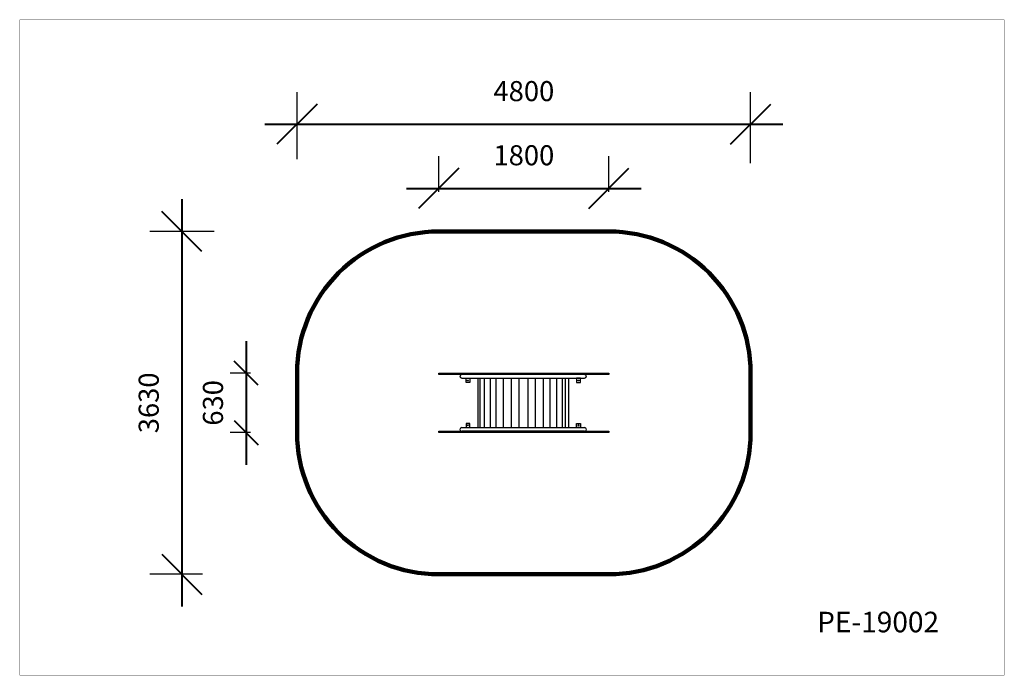
# Model space of a CAD drawing. Units: millimetres. Extents: x 119955 to 130376, y 6093 to 13034.
import ezdxf

# ---------------------------------------------------------------- set-up
doc = ezdxf.new("R2010")
doc.units = ezdxf.units.MM
for name, color, linetype in [('DEFAULT', 7, 'Continuous'), ('DiKom', 7, 'Continuous'), ('QITELE', 7, 'Continuous')]:
    doc.layers.add(name, color=color, linetype=linetype)
doc.layers.add('frame', color=7, linetype='Continuous', plot=False)
doc.styles.add('Qitele', font='txt', dxfattribs={"height": 300})
doc.dimstyles.new('Qitele', dxfattribs={"dimscale": 85, "dimtxt": 4, "dimasz": 5, "dimexe": 4, "dimexo": 0, "dimgap": 3, "dimtad": 1, "dimdec": 0, "dimrnd": 10, "dimzin": 1, "dimtxsty": 'Standard', "dimblk": 'OBLIQUE', "dimcen": 5, "dimdle": 4, "dimclrd": 256, "dimclre": 256, "dimclrt": 256, "dimadec": 0, "dimazin": 0, "dimtfac": 1, "dimtdec": 0, "dimtmove": 0, "dimatfit": 3, "dimldrblk": 'OBLIQUE', "dimfxl": 0, "dimlwd": 40, "dimlwe": 30, "dimarcsym": 0})

# ---------------------------------------------------------------- blocks, each defined once
blk = doc.blocks.new('_Oblique')
at = {"color": 0, "linetype": 'ByBlock', "lineweight": -2}
blk.add_line((-0.5, -0.5), (0.5, 0.5), dxfattribs=at)
blk = doc.blocks.new('*D124')
at = {"lineweight": 30, "transparency": 16777216}
for p, q in [((124390, 11212), (124390, 11588)), ((126191, 11211), (126191, 11588))]:
    blk.add_line(p, q, dxfattribs=at)
at = {"lineweight": 40, "transparency": 16777216}
blk.add_line((124050, 11248), (126531, 11248), dxfattribs=at)
at = {"layer": 'Defpoints', "color": 0, "transparency": 16777216}
for p in [(124390, 11212), (126191, 11248), (126191, 11211)]:
    blk.add_point(p, dxfattribs=at)
at = {"lineweight": 40, "transparency": 16777216, "xscale": 425, "yscale": 425, "zscale": 425, "rotation": 180}
blk.add_blockref('_Oblique', (124390, 11248), dxfattribs=at)
at = {"lineweight": 40, "transparency": 16777216, "xscale": 425, "yscale": 425, "zscale": 425}
blk.add_blockref('_Oblique', (126191, 11248), dxfattribs=at)
at = {"transparency": 16777216, "insert": (125291, 11571), "char_height": 212.5, "attachment_point": 5}
blk.add_mtext('1800', dxfattribs=at)
blk = doc.blocks.new('*D125')
at = {"lineweight": 40, "transparency": 16777216}
blk.add_line((122351, 9632), (122351, 8322), dxfattribs=at)
at = {"lineweight": 30, "transparency": 16777216}
for p, q in [((122398, 9292), (122181, 9292)), ((122398, 8662), (122181, 8662))]:
    blk.add_line(p, q, dxfattribs=at)
at = {"layer": 'Defpoints', "color": 0, "transparency": 16777216}
for p in [(122398, 9292), (122351, 8662), (122398, 8662)]:
    blk.add_point(p, dxfattribs=at)
at = {"lineweight": 40, "transparency": 16777216, "xscale": 255, "yscale": 255, "zscale": 255}
for p, rotation in [((122351, 9292), 90), ((122351, 8662), 270)]:
    blk.add_blockref('_Oblique', p, dxfattribs=dict(at, rotation=rotation))
at = {"transparency": 16777216, "insert": (122028, 8977), "char_height": 212.5, "attachment_point": 5, "rotation": 90}
blk.add_mtext('630', dxfattribs=at)
blk = doc.blocks.new('*D126')
at = {"lineweight": 40, "transparency": 16777216}
blk.add_line((121671, 11132), (121671, 6822), dxfattribs=at)
at = {"lineweight": 30, "transparency": 16777216}
for p, q in [((122013, 10792), (121331, 10792)), ((121891, 7162), (121331, 7162))]:
    blk.add_line(p, q, dxfattribs=at)
at = {"layer": 'Defpoints', "color": 0, "transparency": 16777216}
for p in [(122013, 10792), (121671, 7162), (121891, 7162)]:
    blk.add_point(p, dxfattribs=at)
at = {"lineweight": 40, "transparency": 16777216, "xscale": 425, "yscale": 425, "zscale": 425}
for p, rotation in [((121671, 10792), 90), ((121671, 7162), 270)]:
    blk.add_blockref('_Oblique', p, dxfattribs=dict(at, rotation=rotation))
at = {"transparency": 16777216, "insert": (121348, 8977), "char_height": 212.5, "attachment_point": 5, "rotation": 90}
blk.add_mtext('3630', dxfattribs=at)
blk = doc.blocks.new('*D127')
at = {"lineweight": 30, "transparency": 16777216}
for p, q in [((122890, 11556), (122890, 12267)), ((127691, 11516), (127691, 12267))]:
    blk.add_line(p, q, dxfattribs=at)
at = {"lineweight": 40, "transparency": 16777216}
blk.add_line((122550, 11927), (128031, 11927), dxfattribs=at)
at = {"layer": 'Defpoints', "color": 0, "transparency": 16777216}
for p in [(127691, 11927), (122890, 11556), (127691, 11516)]:
    blk.add_point(p, dxfattribs=at)
at = {"lineweight": 40, "transparency": 16777216, "xscale": 425, "yscale": 425, "zscale": 425, "rotation": 180}
blk.add_blockref('_Oblique', (122890, 11927), dxfattribs=at)
at = {"lineweight": 40, "transparency": 16777216, "xscale": 425, "yscale": 425, "zscale": 425}
blk.add_blockref('_Oblique', (127691, 11927), dxfattribs=at)
at = {"transparency": 16777216, "insert": (125291, 12250), "char_height": 212.5, "attachment_point": 5}
blk.add_mtext('4800', dxfattribs=at)
blk = doc.blocks.new('PE-19002')
at = {"layer": 'DiKom'}
for p, q in [((125934, 9277), (124634, 9277)), ((126191, 9292), (126191, 9277)), ((124615, 9258), (124615, 9258)), ((124634, 9239), (125934, 9239)), ((124803, 9239), (124803, 8715)), ((124826, 9239), (124826, 8715)), ((124871, 9239), (124871, 8715)), ((124933, 9239), (124933, 8715)), ((124994, 9239), (124994, 8715)), ((125071, 9239), (125071, 8715)), ((125156, 9239), (125156, 8715)), ((125236, 9239), (125236, 8715)), ((125332, 9239), (125332, 8715)), ((125409, 9239), (125409, 8715)), ((125497, 9239), (125497, 8715)), ((125565, 9239), (125565, 8715)), ((125635, 9239), (125635, 8715)), ((125697, 9239), (125697, 8715)), ((125727, 9239), (125727, 8715)), ((125765, 9239), (125765, 8715)), ((125953, 9258), (125953, 9258)), ((124615, 8696), (124615, 8696)), ((124634, 8715), (125934, 8715)), ((125934, 8677), (124634, 8677)), ((125953, 8696), (125953, 8696))]:
    blk.add_line(p, q, dxfattribs=at)
for points in [[(124390, 9292), (126191, 9292), (126191, 9277), (124390, 9277)], [(124719, 9194), (124679, 9194), (124679, 9239), (124719, 9239)], [(125849, 9194), (125889, 9194), (125889, 9239), (125849, 9239)], [(124719, 8760), (124679, 8760), (124679, 8715), (124719, 8715)], [(125849, 8760), (125889, 8760), (125889, 8715), (125849, 8715)], [(124390, 8677), (126191, 8677), (126191, 8662), (124390, 8662)]]:
    blk.add_lwpolyline(points, close=True, dxfattribs=at)
for centre in [(124699, 9214), (125869, 9214), (124699, 8740), (125869, 8740)]:
    blk.add_circle(centre, 5, dxfattribs=at)
for centre, start, end in [((124634, 9258), 90, 180), ((125934, 9258), 0, 90), ((124634, 9258), 180, 270), ((125934, 9258), 270, 0), ((124634, 8696), 90, 180), ((124634, 8696), 180, 270), ((125934, 8696), 0, 90), ((125934, 8696), 270, 0)]:
    blk.add_arc(centre, 19, start, end, dxfattribs=at)

msp = doc.modelspace()

# ---------------------------------------------------------------- linework, layer by layer
at = {"layer": 'frame', "const_width": 1.63}
msp.add_lwpolyline([(119955.6, 13033), (130375.2, 13033), (130375.2, 6093.6), (119955.6, 6093.6)], close=True, dxfattribs=at)
at = {"layer": 'QITELE', "color": 60, "lineweight": 211, "true_color": 0xaff425}
msp.add_lwpolyline([(122890.3, 9291.9), (122890.3, 8661.9, 0.4142136), (124390.3, 7161.9), (126191.3, 7161.9, 0.4142136), (127691.3, 8661.9), (127691.3, 9291.9, 0.4142136), (126191.3, 10791.9), (124390.3, 10791.9, 0.4142136)], format="xyb", close=True, dxfattribs=at)

# ---------------------------------------------------------------- block references
at = {"layer": 'DEFAULT'}
msp.add_blockref('PE-19002', (0, 0), dxfattribs=at)

# ---------------------------------------------------------------- texts
at = {"layer": 'DiKom', "insert": (128395.2, 6765.8), "char_height": 217.75, "attachment_point": 1, "style": 'Qitele'}
msp.add_mtext_dynamic_manual_height_columns('PE-19002', width=4105.444, gutter_width=3.4, heights=[0], dxfattribs=at)

# ---------------------------------------------------------------- dimensions: what is measured, and where the dimension line sits
for base, p1, p2, picture, middle in [((127691.3, 11926.8), (122890.3, 11556.2), (127691.3, 11515.8), '*D127', (125290.8, 12250.4)), ((126191.3, 11247.9), (124390, 11212.5), (126191.3, 11211), '*D124', (125290.7, 11571.4))]:
    dim = msp.add_linear_dim(base=base, p1=p1, p2=p2, dimstyle='Qitele', override={"dimtxt": 2.5, "dimgap": 2.5})
    dim.commit()
    dim.dimension.update_dxf_attribs({"geometry": picture, "text_midpoint": middle})
for base, p1, p2, override, picture, middle in [((121671.4, 7161.9), (122012.7, 10791.9), (121891.1, 7161.9), {"dimtxt": 2.5, "dimgap": 2.5}, '*D126', (121671.4, 8976.9)), ((122351.3, 8661.9), (122398.1, 9291.9), (122398.1, 8661.9), {"dimtxt": 2.5, "dimasz": 3, "dimexe": 2, "dimgap": 2.5, "dimfxl": 6}, '*D125', (122351.3, 8976.9))]:
    dim = msp.add_linear_dim(base=base, p1=p1, p2=p2, angle=90, dimstyle='Qitele', override=override)
    dim.commit()
    dim.dimension.update_dxf_attribs({"geometry": picture, "text_midpoint": middle, "dimtype": 160})

doc.saveas('drawing.dxf')
